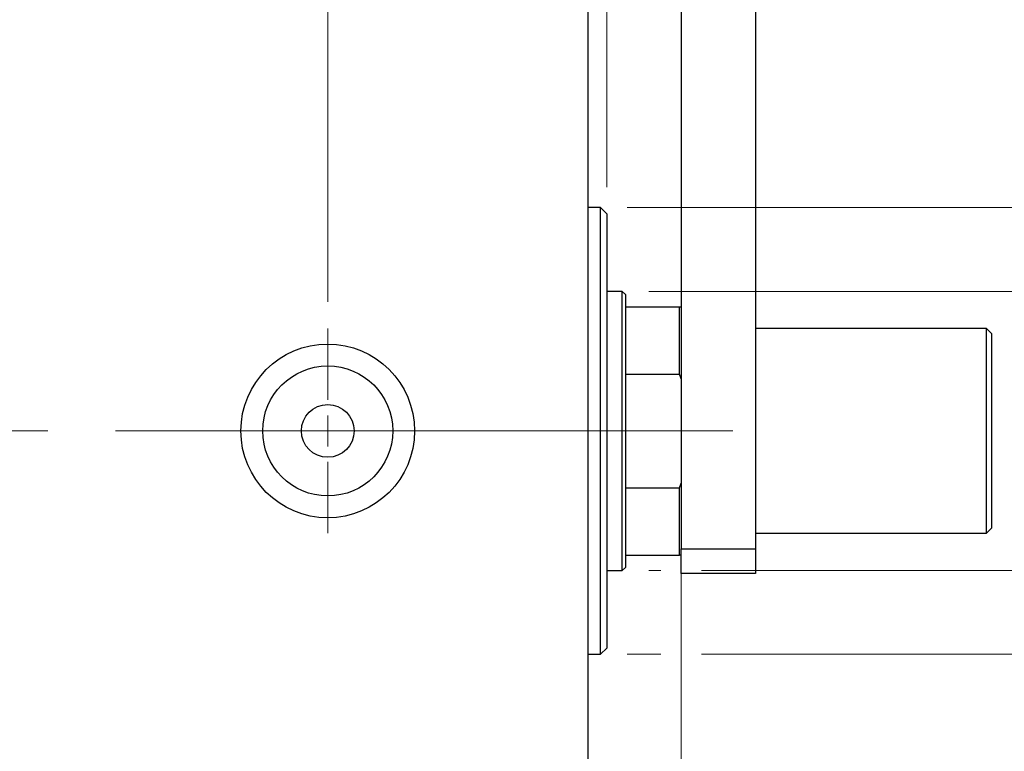
# Model space of a CAD drawing. Units: millimetres. Extents: x 15 to 415, y 5 to 292.
# Drawn here: x 280 to 317, y 141 to 168 of the extents above; entities that cross this region are included whole.
import ezdxf

# ---------------------------------------------------------------- set-up
doc = ezdxf.new("R2010")
doc.units = ezdxf.units.MM
doc.linetypes.add('CENTERX2', pattern=[20.32, 12.7, -2.54, 2.54, -2.54])
doc.styles.add('SLDTEXTSTYLE0', font='TXT', dxfattribs={"width": 0.75})
doc.dimstyles.new('SLDDIMSTYLE2', dxfattribs={"dimtxt": 3.5, "dimasz": 3.302, "dimexe": 0, "dimexo": 0.0625, "dimgap": 0.875, "dimtad": 1, "dimdec": 0, "dimlfac": 4.3, "dimrnd": 1e-09, "dimzin": 12, "dimdsep": 46, "dimtxsty": 'SLDTEXTSTYLE0', "dimsah": 1, "dimcen": 0.09, "dimadec": 0, "dimazin": 3, "dimtfac": 1, "dimtdec": 0, "dimtmove": 0, "dimatfit": 0, "dimfxl": 1, "dimfrac": 2, "dimtolj": 1, "dimtzin": 12, "dimarcsym": 0})
doc.dimstyles.new('SLDDIMSTYLE3', dxfattribs={"dimtxt": 3.5, "dimasz": 3.302, "dimexe": 0, "dimexo": 0.0625, "dimgap": 0.875, "dimtad": 1, "dimdec": 1, "dimlfac": 4.3, "dimrnd": 1e-09, "dimzin": 12, "dimdsep": 46, "dimtxsty": 'SLDTEXTSTYLE0', "dimsah": 1, "dimcen": 0.09, "dimadec": 0, "dimazin": 3, "dimtfac": 1, "dimtdec": 1, "dimtmove": 0, "dimatfit": 0, "dimfxl": 1, "dimfrac": 2, "dimtolj": 1, "dimtzin": 12, "dimarcsym": 0})

# ---------------------------------------------------------------- blocks, each defined once
blk = doc.blocks.new('_D_7')
at = {"color": 7, "linetype": 'Continuous', "lineweight": 0}
for p, q in [((304.917, 149.59), (304.917, 125.269)), ((301.428, 135.269), (301.428, 125.269)), ((301.428, 126.269), (295.078, 126.269)), ((304.917, 126.269), (301.428, 126.269)), ((304.917, 126.269), (311.512, 126.269))]:
    blk.add_line(p, q, dxfattribs=at)
at = {"color": 7, "linetype": 'Continuous', "lineweight": 18}
for points in [[(301.428, 126.269), (298.126, 126.777), (298.126, 125.761)], [(304.917, 126.269), (308.219, 125.761), (308.219, 126.777)]]:
    blk.add_solid(points, dxfattribs=at)
at = {"color": 7, "linetype": 'Continuous', "lineweight": 18, "insert": (306.34, 130.781), "char_height": 3.5, "attachment_point": 1, "style": 'SLDTEXTSTYLE0'}
blk.add_mtext('15', dxfattribs=at)
blk = doc.blocks.new('_D_8')
at = {"color": 7, "linetype": 'Continuous', "lineweight": 0}
for p, q in [((301.428, 169.827), (301.428, 185.06)), ((302.126, 161.688), (302.126, 185.06)), ((301.428, 184.06), (295.078, 184.06)), ((302.126, 184.06), (301.428, 184.06)), ((302.126, 184.06), (305.825, 184.06))]:
    blk.add_line(p, q, dxfattribs=at)
at = {"color": 7, "linetype": 'Continuous', "lineweight": 18}
for points in [[(301.428, 184.06), (298.126, 184.568), (298.126, 183.552)], [(302.126, 184.06), (305.428, 183.552), (305.428, 184.568)]]:
    blk.add_solid(points, dxfattribs=at)
at = {"color": 7, "linetype": 'Continuous', "lineweight": 18, "insert": (303.238, 188.572), "char_height": 3.5, "attachment_point": 1, "style": 'SLDTEXTSTYLE0'}
blk.add_mtext('3', dxfattribs=at)
blk = doc.blocks.new('_D_9')
at = {"color": 7, "linetype": 'Continuous', "lineweight": 0}
for p, q in [((326.545, 157.781), (326.545, 164.131)), ((303.707, 157.781), (327.545, 157.781)), ((326.545, 147.316), (326.545, 157.781)), ((303.707, 147.316), (304.155, 147.316)), ((305.679, 147.316), (327.545, 147.316)), ((326.545, 147.316), (326.545, 140.966))]:
    blk.add_line(p, q, dxfattribs=at)
at = {"color": 7, "linetype": 'Continuous', "lineweight": 18}
for points in [[(326.545, 157.781), (327.053, 161.083), (326.037, 161.083)], [(326.545, 147.316), (326.037, 144.014), (327.053, 144.014)]]:
    blk.add_solid(points, dxfattribs=at)
at = {"color": 7, "linetype": 'Continuous', "lineweight": 18, "char_height": 3.5, "attachment_point": 1, "rotation": 90, "style": 'SLDTEXTSTYLE0'}
for s, insert in [('45', (321.979, 152.005)), ('%%c', (322.033, 146.727))]:
    blk.add_mtext(s, dxfattribs=dict(at, insert=insert))
blk = doc.blocks.new('_D_10')
at = {"color": 7, "linetype": 'Continuous', "lineweight": 0}
for p, q in [((335.221, 160.92), (335.221, 167.27)), ((302.893, 160.92), (325.783, 160.92)), ((327.307, 160.92), (336.221, 160.92)), ((335.221, 160.92), (335.221, 144.176)), ((302.893, 144.176), (304.155, 144.176)), ((305.679, 144.176), (325.783, 144.176)), ((327.307, 144.176), (336.221, 144.176)), ((335.221, 144.176), (335.221, 137.826))]:
    blk.add_line(p, q, dxfattribs=at)
at = {"color": 7, "linetype": 'Continuous', "lineweight": 18}
for points in [[(335.221, 160.92), (335.729, 164.222), (334.713, 164.222)], [(335.221, 144.176), (334.713, 140.874), (335.729, 140.874)]]:
    blk.add_solid(points, dxfattribs=at)
at = {"color": 7, "linetype": 'Continuous', "lineweight": 18, "char_height": 3.5, "attachment_point": 1, "rotation": 90, "style": 'SLDTEXTSTYLE0'}
for s, insert in [('72', (330.655, 152.601)), ('%%c', (330.709, 147.323))]:
    blk.add_mtext(s, dxfattribs=dict(at, insert=insert))
blk = doc.blocks.new('_D_12')
at = {"color": 7, "linetype": 'Continuous', "lineweight": 0}
for p, q in [((291.661, 157.386), (291.661, 191.06)), ((301.428, 169.827), (301.428, 191.06)), ((291.661, 190.06), (285.311, 190.06)), ((291.661, 190.06), (301.428, 190.06)), ((301.428, 190.06), (307.778, 190.06))]:
    blk.add_line(p, q, dxfattribs=at)
at = {"color": 7, "linetype": 'Continuous', "lineweight": 18}
for points in [[(291.661, 190.06), (288.359, 190.568), (288.359, 189.552)], [(301.428, 190.06), (304.73, 189.552), (304.73, 190.568)]]:
    blk.add_solid(points, dxfattribs=at)
at = {"color": 7, "linetype": 'Continuous', "lineweight": 18, "insert": (292.019, 194.572), "char_height": 3.5, "attachment_point": 1, "style": 'SLDTEXTSTYLE0'}
blk.add_mtext('42,0', dxfattribs=at)
blk = doc.blocks.new('SW_CENTERMARKSYMBOL_5')
at = {"color": 0, "linetype": 'Continuous', "lineweight": 18}
for p, q in [((0, 1.163), (0, 3.837)), ((0, 0), (0, 0.581)), ((-1.163, 0), (-3.837, 0)), ((0, 0), (-0.581, 0)), ((0, 0), (0, -0.581)), ((0, 0), (0.581, 0)), ((1.163, 0), (3.837, 0)), ((0, -1.163), (0, -3.837))]:
    blk.add_line(p, q, dxfattribs=at)

msp = doc.modelspace()

# ---------------------------------------------------------------- linework, layer by layer
at = {"color": 7, "linetype": 'Continuous', "lineweight": 25}
for p, q in [((304.9167, 173.9437), (304.9167, 148.1298)), ((307.7074, 173.9437), (307.7074, 148.1298)), ((301.4284, 136.3856), (301.4284, 168.7112)), ((301.8935, 160.9205), (301.4284, 160.9205)), ((302.126, 160.6879), (301.8935, 160.9205)), ((301.8935, 144.1763), (301.8935, 160.9205)), ((302.126, 160.6879), (302.126, 144.4088)), ((302.7074, 157.7809), (302.126, 157.7809)), ((302.8237, 157.6647), (302.7074, 157.7809)), ((302.7074, 147.3158), (302.7074, 157.7809)), ((302.8237, 157.6647), (302.8237, 157.1995)), ((302.8237, 157.1995), (302.8237, 154.6798)), ((302.8237, 157.1995), (304.847, 157.1995)), ((304.847, 154.6798), (304.847, 157.1995)), ((304.847, 157.1995), (304.9167, 157.1995)), ((316.3586, 156.3856), (307.7074, 156.3856)), ((316.5447, 156.1995), (316.3586, 156.3856)), ((316.3586, 152.5484), (316.3586, 156.3856)), ((316.5447, 156.1995), (316.5447, 152.5484)), ((302.8237, 154.6798), (302.8237, 150.4169)), ((302.8237, 154.6798), (304.847, 154.6798)), ((304.9167, 154.5064), (304.847, 154.6798)), ((316.3586, 148.7112), (316.3586, 152.5484)), ((316.5447, 152.5484), (316.5447, 148.8972)), ((302.8237, 150.4169), (302.8237, 147.8972)), ((302.8237, 150.4169), (304.847, 150.4169)), ((304.847, 150.4169), (304.9167, 150.5903)), ((304.847, 147.8972), (304.847, 150.4169)), ((316.3586, 148.7112), (316.5447, 148.8972)), ((307.7074, 148.7112), (316.3586, 148.7112)), ((304.9167, 148.1298), (307.7074, 148.1298)), ((304.9167, 147.1995), (304.9167, 148.1298)), ((307.7074, 148.1298), (307.7074, 147.1995)), ((302.8237, 147.8972), (302.8237, 147.4321)), ((302.8237, 147.8972), (304.847, 147.8972)), ((304.9167, 147.8972), (304.847, 147.8972)), ((302.126, 147.3158), (302.7074, 147.3158)), ((302.7074, 147.3158), (302.8237, 147.4321)), ((307.7074, 147.1995), (304.9167, 147.1995)), ((301.8935, 144.1763), (302.126, 144.4088)), ((301.4284, 144.1763), (301.8935, 144.1763))]:
    msp.add_line(p, q, dxfattribs=at)
at = {"color": 7, "linetype": 'CENTERX2', "lineweight": 18}
for p, q in [((263.3819, 152.5484), (303.4284, 152.5484)), ((304.7074, 152.5484), (284.3121, 152.5484)), ((300.8237, 152.5484), (306.847, 152.5484))]:
    msp.add_line(p, q, dxfattribs=at)
at = {"color": 7, "linetype": 'Continuous', "lineweight": 25}
for radius in [3.2558, 2.4372, 0.9884]:
    msp.add_circle((291.6609, 152.5484), radius, dxfattribs=at)

# ---------------------------------------------------------------- block references
at = {"color": 7, "linetype": 'Continuous', "lineweight": 0}
msp.add_blockref('SW_CENTERMARKSYMBOL_5', (291.6609, 152.5484), dxfattribs=at)

# ---------------------------------------------------------------- dimensions: what is measured, and where the dimension line sits
at = {"color": 7, "linetype": 'Continuous', "lineweight": 18}
for base, p1, p2, dimstyle, picture, middle in [((301.4284, 190.06), (291.6609, 156.3856), (301.4284, 168.8274), 'SLDDIMSTYLE3', '_D_12', (296.5447, 190.06)), ((301.4284, 184.06), (302.126, 160.6879), (301.4284, 168.8274), 'SLDDIMSTYLE2', '_D_8', (304.5315, 184.06)), ((301.4284, 126.2693), (304.9167, 150.5903), (301.4284, 136.2693), 'SLDDIMSTYLE2', '_D_7', (308.9258, 126.2693))]:
    dim = msp.add_linear_dim(base=base, p1=p1, p2=p2, dimstyle=dimstyle, dxfattribs=at)
    dim.commit()
    dim.dimension.update_dxf_attribs({"geometry": picture, "text_midpoint": middle, "dimtype": 160})
for base, p1, p2, picture, middle in [((335.2207, 144.1763), (301.8935, 160.9205), (301.8935, 144.1763), '_D_10', (335.2207, 152.5484)), ((326.5447, 157.7809), (302.7074, 147.3158), (302.7074, 157.7809), '_D_9', (326.5447, 151.9523))]:
    dim = msp.add_linear_dim(base=base, p1=p1, p2=p2, angle=90, text='%%c<>', dimstyle='SLDDIMSTYLE2', dxfattribs=at)
    dim.commit()
    dim.dimension.update_dxf_attribs({"geometry": picture, "text_midpoint": middle, "dimtype": 160})

doc.saveas('drawing.dxf')
